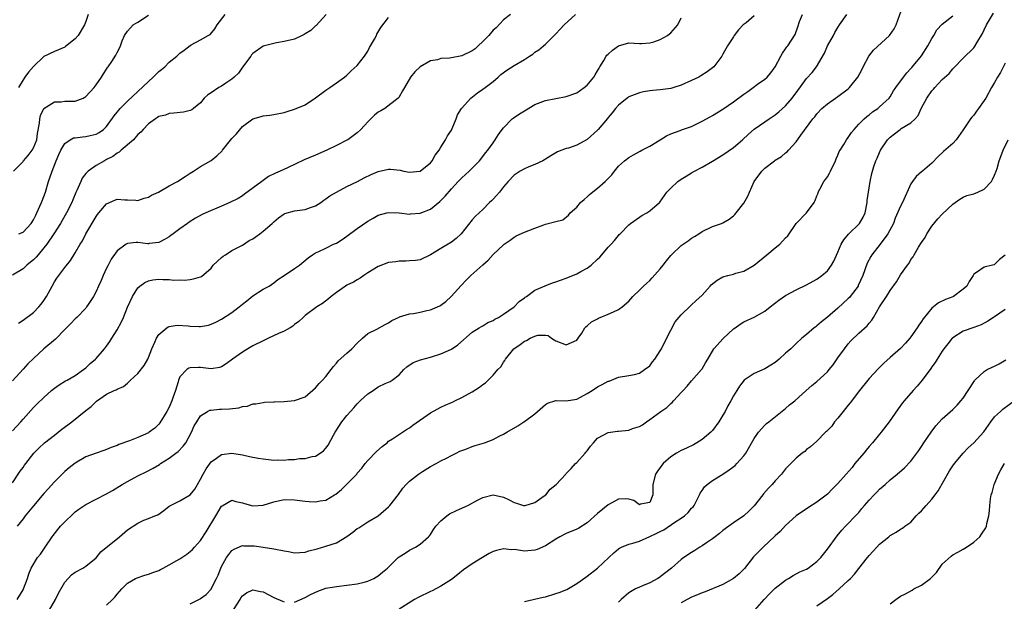
# Model space of a CAD drawing. Units: inches. Extents: x 2559000 to 2562000, y 1524000 to 1527000.
# Drawn here: x 2560464 to 2560653, y 1524741 to 1524852 of the extents above; entities that cross this region are included whole.
import ezdxf

# ---------------------------------------------------------------- set-up
doc = ezdxf.new("R2010")
doc.units = ezdxf.units.IN
doc.header["$MEASUREMENT"] = 0
doc.layers.add('LD25591524_2ft', color=112, linetype='Continuous')

msp = doc.modelspace()

# ---------------------------------------------------------------- linework, layer by layer
at = {"layer": 'LD25591524_2ft'}
for points, elevation in [([(2560523.04, 1524853), (2560521.11, 1524850.89), (2560521, 1524850.82), (2560520.07, 1524849.93), (2560519, 1524849.26), (2560518.83, 1524849.17), (2560518.42, 1524849), (2560517, 1524848.29), (2560515, 1524847.82), (2560513.54, 1524847.54), (2560513, 1524847.47), (2560511.22, 1524847), (2560511, 1524846.92), (2560509, 1524845.55), (2560508.76, 1524845.24), (2560508.59, 1524845), (2560507, 1524842.94), (2560506.22, 1524841.78), (2560505.43, 1524841), (2560505, 1524840.61), (2560503.84, 1524839.84), (2560503, 1524839.25), (2560502.5, 1524839), (2560501, 1524837.97), (2560500.39, 1524837.61), (2560499.68, 1524837), (2560499, 1524836.11), (2560497.66, 1524835), (2560497.29, 1524834.71), (2560497, 1524834.59), (2560495.72, 1524834.28), (2560493.9, 1524834.1), (2560493, 1524834.06), (2560492.25, 1524833.75), (2560491, 1524833.44), (2560490.76, 1524833.24), (2560490.35, 1524833), (2560489, 1524832.03), (2560488.03, 1524831), (2560487.56, 1524830.44), (2560487, 1524830), (2560486.14, 1524829), (2560483.8, 1524827), (2560483.38, 1524826.62), (2560483, 1524826.42), (2560482.17, 1524825.83), (2560481, 1524825.2), (2560480.58, 1524825), (2560479, 1524824.07), (2560477.44, 1524823), (2560477, 1524822.54), (2560476.34, 1524821.66), (2560476.04, 1524821), (2560475.32, 1524819.32), (2560475.11, 1524818.89), (2560474.51, 1524817.49), (2560474.32, 1524817), (2560473.32, 1524815), (2560472.47, 1524813.53), (2560472.18, 1524813), (2560470.92, 1524811), (2560469.53, 1524809), (2560469, 1524808.29), (2560467.87, 1524807), (2560467.49, 1524806.51), (2560467, 1524806.01), (2560466.45, 1524805.55), (2560465.72, 1524805), (2560465, 1524804.28), (2560463, 1524803.09)], 8532), ([(2560558.34, 1524853), (2560557, 1524851.96), (2560555.56, 1524850.44), (2560555, 1524849.97), (2560554.16, 1524849), (2560553, 1524847.81), (2560552.13, 1524847), (2560551.56, 1524846.44), (2560551, 1524846.02), (2560549, 1524845.05), (2560547, 1524844.7), (2560546.62, 1524844.62), (2560545, 1524844.56), (2560544.33, 1524844.33), (2560543, 1524844.13), (2560541.01, 1524842.99), (2560539.99, 1524842.01), (2560539.17, 1524841), (2560538.04, 1524839), (2560537.64, 1524838.36), (2560536.92, 1524837.08), (2560536.85, 1524837), (2560534.28, 1524835), (2560533.47, 1524834.53), (2560533, 1524834.29), (2560532.3, 1524833.7), (2560531.59, 1524833), (2560531, 1524832.45), (2560529.68, 1524831), (2560529, 1524830.36), (2560528.23, 1524829.77), (2560527.17, 1524829), (2560527, 1524828.9), (2560525, 1524827.94), (2560523.16, 1524827), (2560521, 1524826.05), (2560518.85, 1524825.15), (2560515.62, 1524823.62), (2560514.22, 1524823), (2560513.36, 1524822.64), (2560512.02, 1524821.98), (2560511, 1524821.23), (2560510.72, 1524821), (2560507.43, 1524818.57), (2560507, 1524818.27), (2560506.21, 1524817.79), (2560504.58, 1524817), (2560503, 1524816.3), (2560499.97, 1524815), (2560499.32, 1524814.67), (2560498.03, 1524813.97), (2560496.79, 1524813.21), (2560496.48, 1524813), (2560495, 1524811.93), (2560493.76, 1524811), (2560493.31, 1524810.69), (2560493, 1524810.45), (2560492.09, 1524809.91), (2560491, 1524809.33), (2560489.13, 1524809.13), (2560489, 1524809.1), (2560488.9, 1524809.1), (2560487, 1524809.31), (2560486.69, 1524809.31), (2560485, 1524809.15), (2560484.89, 1524809.11), (2560484.73, 1524809), (2560483, 1524807.73), (2560481.88, 1524806.12), (2560481.3, 1524805), (2560481, 1524804.42), (2560480.31, 1524803), (2560479.94, 1524802.06), (2560479.42, 1524801), (2560479, 1524799.95), (2560478.47, 1524799), (2560477.47, 1524797.47), (2560477.18, 1524797), (2560477, 1524796.78), (2560475.31, 1524795), (2560475, 1524794.72), (2560474.17, 1524793.83), (2560473, 1524792.7), (2560471.19, 1524790.81), (2560469, 1524788.95), (2560467, 1524787.15), (2560465.91, 1524786.09), (2560465, 1524785.07), (2560463, 1524782.86)], 8528), ([(2560463, 1524773.28), (2560464.6, 1524775), (2560465, 1524775.49), (2560467, 1524777.76), (2560467.62, 1524778.38), (2560469, 1524779.68), (2560470.46, 1524781), (2560471, 1524781.47), (2560471.89, 1524782.11), (2560473.15, 1524782.85), (2560473.44, 1524783), (2560475, 1524783.86), (2560476.59, 1524785), (2560477, 1524785.33), (2560477.83, 1524786.17), (2560478.85, 1524787), (2560479, 1524787.15), (2560480.62, 1524789), (2560481, 1524789.49), (2560481.63, 1524790.37), (2560481.99, 1524791), (2560483, 1524792.59), (2560483.85, 1524794.15), (2560484.22, 1524795), (2560485, 1524796.97), (2560485.98, 1524799), (2560487, 1524800.65), (2560487.38, 1524801), (2560488.29, 1524801.71), (2560489, 1524802.02), (2560489.82, 1524802.18), (2560491, 1524802.31), (2560491.77, 1524802.23), (2560493, 1524802.23), (2560493.9, 1524802.1), (2560495, 1524802.16), (2560495.89, 1524802.11), (2560497, 1524802.25), (2560497.64, 1524802.36), (2560499, 1524802.75), (2560499.15, 1524802.85), (2560501, 1524804.42), (2560501.43, 1524805), (2560503, 1524806.44), (2560503.31, 1524806.69), (2560503.75, 1524807), (2560505, 1524807.78), (2560507, 1524808.84), (2560508.31, 1524809.69), (2560509, 1524810.07), (2560510.31, 1524811), (2560511, 1524811.52), (2560512.71, 1524813), (2560513, 1524813.3), (2560513.92, 1524814.08), (2560515, 1524814.82), (2560515.12, 1524814.88), (2560517, 1524815.4), (2560517.49, 1524815.49), (2560519, 1524815.68), (2560520.05, 1524816.05), (2560521, 1524816.34), (2560522.04, 1524817), (2560522.58, 1524817.42), (2560523, 1524817.67), (2560523.73, 1524818.27), (2560525.01, 1524818.99), (2560527, 1524820.03), (2560529.02, 1524821), (2560530.3, 1524821.7), (2560531.65, 1524822.35), (2560533, 1524822.93), (2560535, 1524823.38), (2560535.38, 1524823.38), (2560537.18, 1524823.18), (2560537.92, 1524823), (2560539, 1524822.78), (2560541, 1524823), (2560543, 1524824.61), (2560543.3, 1524825), (2560543.93, 1524826.07), (2560544.64, 1524827), (2560545, 1524827.56), (2560545.89, 1524829), (2560546.26, 1524829.74), (2560547, 1524830.84), (2560547.16, 1524831.16), (2560547.92, 1524833), (2560548.21, 1524833.79), (2560548.95, 1524835), (2560550.74, 1524837), (2560551.98, 1524838.02), (2560553, 1524838.67), (2560553.45, 1524839), (2560555, 1524840.19), (2560555.96, 1524841), (2560556.5, 1524841.5), (2560557.64, 1524842.36), (2560559, 1524843.24), (2560561, 1524844.38), (2560561.99, 1524845), (2560562.58, 1524845.42), (2560563, 1524845.75), (2560563.74, 1524846.26), (2560564.64, 1524847), (2560565, 1524847.34), (2560566.71, 1524849), (2560567, 1524849.32), (2560567.83, 1524850.17), (2560568.63, 1524851), (2560570.76, 1524853)], 8526), ([(2560463.86, 1524741), (2560465, 1524742.81), (2560465.1, 1524743), (2560465.84, 1524745), (2560466.11, 1524745.89), (2560466.56, 1524747), (2560467.78, 1524749), (2560468.32, 1524749.68), (2560469.26, 1524751), (2560470.57, 1524753), (2560470.75, 1524753.25), (2560471.64, 1524754.36), (2560472.17, 1524755), (2560473, 1524755.85), (2560474.59, 1524757.41), (2560475, 1524757.78), (2560475.71, 1524758.29), (2560477, 1524759.15), (2560479, 1524760.16), (2560481, 1524761.21), (2560482.14, 1524761.86), (2560483.96, 1524763), (2560485, 1524763.6), (2560487, 1524764.65), (2560488.57, 1524765.43), (2560489.89, 1524766.11), (2560491.14, 1524766.86), (2560491.33, 1524767), (2560493, 1524768.04), (2560494.24, 1524769), (2560494.68, 1524769.32), (2560495.68, 1524770.32), (2560496.14, 1524771), (2560497.26, 1524773), (2560497.78, 1524774.22), (2560498.25, 1524775), (2560499, 1524776.18), (2560500.34, 1524777), (2560500.77, 1524777.23), (2560501, 1524777.26), (2560502.59, 1524777.41), (2560503, 1524777.4), (2560504.52, 1524777.48), (2560506.34, 1524777.67), (2560507, 1524777.92), (2560508, 1524778), (2560509, 1524778.45), (2560509.54, 1524778.46), (2560511, 1524778.72), (2560511.26, 1524778.74), (2560513, 1524778.8), (2560513.17, 1524778.83), (2560515, 1524778.92), (2560517, 1524779.08), (2560519, 1524779.79), (2560521, 1524781.52), (2560521.69, 1524782.31), (2560522.35, 1524783), (2560523, 1524783.71), (2560524.01, 1524785), (2560524.41, 1524785.59), (2560525, 1524786.25), (2560525.33, 1524786.67), (2560527, 1524788.17), (2560527.97, 1524789), (2560529, 1524790.06), (2560530, 1524791), (2560531, 1524791.9), (2560532.75, 1524792.75), (2560534.35, 1524793.65), (2560535, 1524793.95), (2560535.62, 1524794.38), (2560537, 1524795.07), (2560537.08, 1524795.08), (2560539, 1524795.66), (2560539.77, 1524795.77), (2560541, 1524796), (2560542.31, 1524796.31), (2560543, 1524796.43), (2560544.8, 1524797.2), (2560545, 1524797.34), (2560545.94, 1524798.06), (2560546.99, 1524799), (2560548.88, 1524801.12), (2560549.86, 1524802.14), (2560550.75, 1524803), (2560553, 1524805.09), (2560554.02, 1524805.98), (2560555, 1524807.01), (2560557, 1524808.91), (2560557.11, 1524809), (2560558.24, 1524809.76), (2560559, 1524810.39), (2560559.4, 1524810.6), (2560561, 1524811.3), (2560563, 1524812.05), (2560564.72, 1524812.72), (2560565, 1524812.82), (2560567, 1524813.37), (2560568.32, 1524813.68), (2560569.42, 1524814.58), (2560569.73, 1524815), (2560571, 1524816.13), (2560571.73, 1524817), (2560572.4, 1524817.6), (2560573, 1524818.06), (2560573.48, 1524818.52), (2560575, 1524819.75), (2560576.45, 1524821), (2560576.73, 1524821.27), (2560577, 1524821.61), (2560577.7, 1524822.3), (2560578.22, 1524823), (2560579, 1524823.93), (2560580.13, 1524825), (2560581, 1524825.63), (2560581.85, 1524826.15), (2560583.16, 1524826.84), (2560583.5, 1524827), (2560585, 1524827.77), (2560587, 1524828.98), (2560588.22, 1524829.78), (2560589, 1524830.17), (2560590.78, 1524830.78), (2560591.09, 1524830.91), (2560593, 1524831.55), (2560595, 1524832.54), (2560596.57, 1524833.43), (2560597, 1524833.65), (2560599, 1524834.88), (2560601, 1524836.27), (2560603, 1524837.75), (2560603.74, 1524838.26), (2560604.78, 1524839), (2560605.64, 1524839.64), (2560607, 1524840.59), (2560607.47, 1524841), (2560608.17, 1524841.83), (2560608.97, 1524843), (2560610.09, 1524845), (2560610.41, 1524845.59), (2560611, 1524846.42), (2560611.22, 1524846.78), (2560611.43, 1524847), (2560612.83, 1524849.17), (2560613.36, 1524850.64), (2560613.68, 1524851.68), (2560614.2, 1524853)], 8520), ([(2560477.45, 1524853), (2560477, 1524851.64), (2560476.77, 1524851), (2560475.57, 1524849), (2560475, 1524848.32), (2560473.15, 1524846.85), (2560473, 1524846.76), (2560471, 1524845.94), (2560469, 1524844.95), (2560467, 1524843.05), (2560466.02, 1524841.98), (2560465.34, 1524841), (2560465, 1524840.46), (2560464.16, 1524839)], 8538), ([(2560464.19, 1524811), (2560465, 1524811.29), (2560466.53, 1524813), (2560467, 1524813.69), (2560467.44, 1524814.56), (2560467.67, 1524815), (2560468.55, 1524817), (2560468.66, 1524817.34), (2560469.29, 1524819), (2560469.9, 1524821), (2560470.55, 1524823), (2560471.34, 1524825), (2560471.83, 1524826.17), (2560472.24, 1524827), (2560473, 1524828.31), (2560474.03, 1524829), (2560474.65, 1524829.35), (2560475, 1524829.41), (2560476.41, 1524829.59), (2560477, 1524829.63), (2560477.83, 1524829.83), (2560479, 1524830.07), (2560479.6, 1524830.4), (2560480.43, 1524831), (2560481, 1524831.54), (2560482.43, 1524833.57), (2560483, 1524834.28), (2560483.31, 1524834.69), (2560483.59, 1524835), (2560485, 1524836.37), (2560487, 1524838.24), (2560489, 1524840.19), (2560489.89, 1524841), (2560491, 1524842.07), (2560491.54, 1524842.46), (2560492.17, 1524843), (2560493, 1524843.86), (2560494.42, 1524845), (2560495, 1524845.6), (2560495.84, 1524846.16), (2560497, 1524847.07), (2560497.18, 1524847.18), (2560499, 1524848.13), (2560500.46, 1524849), (2560500.82, 1524849.18), (2560501.72, 1524850.28), (2560502.18, 1524851), (2560503.7, 1524853)], 8534), ([(2560470.08, 1524739), (2560471.2, 1524741), (2560471.79, 1524742.21), (2560473, 1524744.27), (2560473.66, 1524745), (2560474.31, 1524745.69), (2560475, 1524746.22), (2560476.43, 1524747), (2560477, 1524747.37), (2560479, 1524748.94), (2560479.92, 1524750.08), (2560483.44, 1524753), (2560485, 1524754.33), (2560487, 1524755.62), (2560488.14, 1524756.14), (2560489, 1524756.46), (2560490.25, 1524757), (2560490.79, 1524757.21), (2560491.97, 1524758.03), (2560493, 1524758.84), (2560493.24, 1524759), (2560495, 1524759.88), (2560496.98, 1524761.02), (2560497.87, 1524762.13), (2560498.38, 1524763), (2560499, 1524764.04), (2560499.49, 1524765), (2560500.03, 1524765.97), (2560501, 1524767.32), (2560502.06, 1524768.06), (2560503, 1524768.75), (2560505, 1524768.98), (2560507, 1524768.67), (2560508.36, 1524768.36), (2560510.02, 1524768.02), (2560511, 1524767.9), (2560513, 1524767.69), (2560513.73, 1524767.73), (2560515, 1524767.69), (2560515.81, 1524767.81), (2560517, 1524767.81), (2560517.96, 1524767.96), (2560519, 1524767.97), (2560520.33, 1524768.33), (2560521, 1524768.45), (2560521.88, 1524769), (2560522.55, 1524769.45), (2560523, 1524769.93), (2560523.44, 1524770.56), (2560524.42, 1524772.42), (2560524.76, 1524773), (2560526.06, 1524775), (2560527, 1524776.21), (2560527.68, 1524777), (2560528.33, 1524777.67), (2560529, 1524778.46), (2560529.57, 1524779), (2560531, 1524780.33), (2560532.03, 1524781), (2560533, 1524781.67), (2560534.32, 1524782.32), (2560535.27, 1524782.73), (2560535.7, 1524783), (2560537, 1524783.98), (2560537.92, 1524785), (2560538.5, 1524785.5), (2560539.66, 1524786.34), (2560541.11, 1524786.89), (2560543, 1524787.35), (2560545, 1524788.01), (2560547, 1524788.93), (2560548.24, 1524789.76), (2560551, 1524792.14), (2560552.35, 1524793), (2560552.75, 1524793.25), (2560553, 1524793.37), (2560553.98, 1524794.02), (2560555, 1524794.41), (2560555.33, 1524794.67), (2560556.01, 1524795), (2560557, 1524795.6), (2560559, 1524797), (2560559.98, 1524798.02), (2560561, 1524798.73), (2560561.15, 1524798.85), (2560561.37, 1524799), (2560563, 1524800.18), (2560564.96, 1524801.04), (2560566.38, 1524801.62), (2560567, 1524801.8), (2560567.88, 1524802.12), (2560569, 1524802.51), (2560571, 1524803.34), (2560571.78, 1524803.78), (2560573, 1524804.44), (2560573.75, 1524805), (2560575, 1524806.16), (2560575.45, 1524806.55), (2560575.83, 1524807), (2560577, 1524808.42), (2560577.58, 1524809), (2560578.25, 1524809.75), (2560579, 1524810.69), (2560579.16, 1524810.84), (2560579.3, 1524811), (2560581, 1524812.74), (2560581.28, 1524813), (2560583, 1524814.2), (2560583.5, 1524814.49), (2560584.43, 1524815), (2560585, 1524815.37), (2560586.84, 1524817), (2560586.92, 1524817.08), (2560588.25, 1524819), (2560589, 1524819.77), (2560590.33, 1524821), (2560591, 1524821.46), (2560591.97, 1524822.03), (2560593, 1524822.67), (2560593.57, 1524823), (2560595, 1524823.73), (2560597, 1524824.88), (2560599, 1524826.11), (2560601, 1524827.55), (2560602.74, 1524829), (2560603.92, 1524830.08), (2560605, 1524831.01), (2560607, 1524832.43), (2560607.83, 1524833), (2560609, 1524833.76), (2560609.67, 1524834.33), (2560611, 1524835.49), (2560612.25, 1524837), (2560612.58, 1524837.42), (2560613, 1524838.02), (2560615, 1524840.72), (2560616.11, 1524841.89), (2560616.89, 1524843), (2560618.43, 1524845.57), (2560619, 1524847), (2560620.15, 1524849), (2560620.45, 1524849.56), (2560621, 1524850.48), (2560621.34, 1524851), (2560622.74, 1524853)], 8518), ([(2560481, 1524739.87), (2560482.13, 1524741), (2560482.55, 1524741.45), (2560483, 1524741.98), (2560483.48, 1524742.52), (2560483.92, 1524743), (2560485, 1524744.12), (2560486.51, 1524745), (2560486.84, 1524745.16), (2560488.35, 1524745.65), (2560489, 1524745.81), (2560489.86, 1524746.14), (2560491, 1524746.56), (2560491.3, 1524746.7), (2560491.85, 1524747), (2560493, 1524747.6), (2560494.45, 1524748.45), (2560495, 1524748.76), (2560496.36, 1524749.64), (2560497, 1524750.15), (2560497.45, 1524750.55), (2560497.83, 1524751), (2560499, 1524752.3), (2560500.08, 1524753.92), (2560501.88, 1524757), (2560503, 1524758.82), (2560503.1, 1524758.9), (2560505, 1524759.97), (2560505.75, 1524759.75), (2560507, 1524759.52), (2560507.38, 1524759.38), (2560509, 1524758.94), (2560511, 1524759.06), (2560513, 1524759.66), (2560515, 1524760.1), (2560517, 1524760.07), (2560519, 1524759.78), (2560519.76, 1524759.76), (2560521, 1524759.66), (2560521.89, 1524759.89), (2560523, 1524760.03), (2560524.6, 1524761), (2560524.86, 1524761.14), (2560525.98, 1524762.02), (2560526.91, 1524763), (2560528.88, 1524765), (2560529, 1524765.15), (2560529.87, 1524766.13), (2560530.51, 1524767), (2560531, 1524767.62), (2560532.69, 1524769.31), (2560533.74, 1524770.26), (2560534.69, 1524771), (2560535, 1524771.27), (2560535.73, 1524771.73), (2560537.64, 1524773), (2560538.44, 1524773.56), (2560539, 1524773.88), (2560539.61, 1524774.39), (2560543, 1524776.75), (2560545, 1524777.81), (2560545.84, 1524778.16), (2560547, 1524778.7), (2560547.22, 1524778.78), (2560547.65, 1524779), (2560549, 1524779.69), (2560551, 1524780.77), (2560552.39, 1524781.61), (2560553, 1524782.12), (2560553.52, 1524782.48), (2560554.07, 1524783), (2560555, 1524783.94), (2560555.92, 1524785), (2560556.46, 1524785.54), (2560557, 1524786.41), (2560557.25, 1524786.75), (2560557.37, 1524787), (2560558.97, 1524789), (2560560.19, 1524789.81), (2560561, 1524790.47), (2560561.41, 1524790.59), (2560562.12, 1524791), (2560563, 1524791.42), (2560563.59, 1524791.59), (2560565, 1524791.58), (2560565.51, 1524791.51), (2560566.15, 1524791), (2560566.7, 1524790.7), (2560567, 1524790.49), (2560569, 1524789.73), (2560571, 1524790.66), (2560571.15, 1524790.85), (2560571.31, 1524791), (2560572, 1524792), (2560572.57, 1524793), (2560572.78, 1524793.22), (2560573, 1524793.36), (2560573.86, 1524794.14), (2560575, 1524794.72), (2560575.16, 1524794.84), (2560577, 1524795.59), (2560578.05, 1524796.05), (2560579, 1524796.49), (2560579.73, 1524797), (2560581, 1524798.13), (2560581.76, 1524799), (2560583, 1524800.19), (2560583.81, 1524801), (2560584.42, 1524801.58), (2560585, 1524802.07), (2560585.45, 1524802.55), (2560587, 1524804.31), (2560587.57, 1524805), (2560588.18, 1524805.82), (2560589, 1524806.83), (2560589.16, 1524807), (2560591, 1524808.74), (2560592.35, 1524809.65), (2560593, 1524810.16), (2560593.54, 1524810.46), (2560594.41, 1524811), (2560595, 1524811.43), (2560597, 1524812.37), (2560598.72, 1524813), (2560599, 1524813.13), (2560600.17, 1524813.83), (2560601, 1524814.46), (2560601.29, 1524814.71), (2560601.55, 1524815), (2560603, 1524816.87), (2560603.79, 1524818.21), (2560604.06, 1524819), (2560604.95, 1524821), (2560606.42, 1524823), (2560607, 1524823.54), (2560608.87, 1524825), (2560609, 1524825.09), (2560610.19, 1524825.81), (2560611, 1524826.51), (2560611.28, 1524826.72), (2560611.52, 1524827), (2560613, 1524828.62), (2560613.9, 1524829.9), (2560616.21, 1524833), (2560616.57, 1524833.43), (2560617, 1524834), (2560617.95, 1524835), (2560619, 1524835.9), (2560620.55, 1524837), (2560621, 1524837.28), (2560623, 1524838.79), (2560623.12, 1524838.88), (2560623.22, 1524839), (2560624.83, 1524841), (2560625.58, 1524842.42), (2560625.86, 1524843), (2560626.96, 1524845.04), (2560627.83, 1524846.17), (2560630.9, 1524849), (2560631.75, 1524850.25), (2560632.18, 1524851), (2560633.41, 1524854.59)], 8516), ([(2560517, 1524740.5), (2560519, 1524741.35), (2560520.06, 1524741.94), (2560521.42, 1524742.58), (2560523, 1524743.12), (2560525, 1524743.49), (2560527, 1524743.72), (2560529, 1524744.01), (2560530.31, 1524744.31), (2560531, 1524744.5), (2560532.13, 1524745), (2560532.66, 1524745.34), (2560533, 1524745.49), (2560533.8, 1524746.2), (2560534.78, 1524747), (2560536.85, 1524749), (2560537, 1524749.13), (2560538.16, 1524749.84), (2560539, 1524750.41), (2560539.4, 1524750.6), (2560540.14, 1524751), (2560541, 1524751.58), (2560542.64, 1524753), (2560542.81, 1524753.19), (2560543, 1524753.43), (2560543.61, 1524754.39), (2560544.06, 1524755), (2560545, 1524756.04), (2560546.13, 1524757), (2560546.64, 1524757.36), (2560547.99, 1524758.01), (2560550.18, 1524759), (2560552.01, 1524760.01), (2560553, 1524760.52), (2560555, 1524761.03), (2560557, 1524760.6), (2560558.09, 1524760.09), (2560559, 1524759.57), (2560559.45, 1524759.45), (2560560.83, 1524759), (2560561, 1524758.97), (2560561.16, 1524759), (2560563, 1524759.57), (2560564.8, 1524760.8), (2560565.07, 1524761), (2560565.92, 1524762.08), (2560567.06, 1524763), (2560568.91, 1524765), (2560569, 1524765.08), (2560569.91, 1524766.09), (2560570.78, 1524767), (2560571, 1524767.2), (2560572.64, 1524769), (2560572.78, 1524769.22), (2560573, 1524769.47), (2560573.65, 1524770.35), (2560574.2, 1524771), (2560575, 1524771.88), (2560577, 1524772.97), (2560578.78, 1524773.22), (2560579, 1524773.22), (2560581, 1524773.43), (2560581.71, 1524773.71), (2560583, 1524774.12), (2560583.58, 1524774.42), (2560584.34, 1524775), (2560585, 1524775.44), (2560587.12, 1524777), (2560588.26, 1524777.74), (2560589, 1524778.49), (2560589.3, 1524778.7), (2560589.53, 1524779), (2560591, 1524780.63), (2560591.36, 1524781), (2560592.14, 1524781.86), (2560593, 1524782.87), (2560594.9, 1524785), (2560595, 1524785.15), (2560595.68, 1524786.32), (2560596.12, 1524787), (2560597.27, 1524789), (2560599.02, 1524790.98), (2560601, 1524792.79), (2560601.31, 1524793), (2560602.28, 1524793.72), (2560603, 1524794.12), (2560605, 1524795.01), (2560607, 1524796.16), (2560608.04, 1524797), (2560609.71, 1524798.29), (2560611, 1524799.16), (2560613, 1524800.26), (2560615, 1524801.24), (2560617, 1524802.34), (2560617.96, 1524803), (2560619, 1524803.9), (2560619.81, 1524805), (2560620.24, 1524805.76), (2560621, 1524807.46), (2560621.65, 1524809), (2560622.14, 1524809.86), (2560623.05, 1524810.95), (2560625.11, 1524813), (2560625.83, 1524814.17), (2560626.2, 1524815), (2560626.62, 1524817), (2560626.63, 1524817.37), (2560627.16, 1524821), (2560627.48, 1524822.52), (2560627.61, 1524823), (2560627.88, 1524823.88), (2560628.28, 1524825), (2560628.53, 1524825.47), (2560629, 1524826.6), (2560629.19, 1524827), (2560630.52, 1524829), (2560631, 1524829.51), (2560631.85, 1524830.15), (2560632.92, 1524831), (2560633.15, 1524831.15), (2560635, 1524832.22), (2560635.77, 1524833), (2560636.35, 1524833.65), (2560636.95, 1524835), (2560638.02, 1524837), (2560639, 1524838.39), (2560639.3, 1524838.7), (2560639.55, 1524839), (2560641, 1524840.53), (2560642.28, 1524841.72), (2560643, 1524842.6), (2560643.21, 1524842.79), (2560645, 1524844.62), (2560647, 1524846.61), (2560647.18, 1524846.82), (2560647.6, 1524847.6), (2560648.67, 1524849.33), (2560649, 1524850.05), (2560649.46, 1524851), (2560650.78, 1524853.22)], 8512), ([(2560463, 1524763.34), (2560464.47, 1524765.53), (2560465, 1524766.23), (2560465.3, 1524766.7), (2560465.52, 1524767), (2560467.06, 1524769), (2560468.02, 1524769.98), (2560469.14, 1524771), (2560471, 1524772.47), (2560471.72, 1524773), (2560472.42, 1524773.58), (2560473.56, 1524774.44), (2560474.34, 1524775), (2560477, 1524777.18), (2560478.05, 1524777.95), (2560479, 1524778.9), (2560479.07, 1524778.93), (2560481, 1524780.27), (2560482.47, 1524781), (2560482.85, 1524781.15), (2560483, 1524781.28), (2560484.24, 1524781.76), (2560485, 1524782.43), (2560485.57, 1524783), (2560487, 1524784.25), (2560488.19, 1524785.81), (2560488.87, 1524787), (2560489, 1524787.3), (2560489.64, 1524789), (2560490.24, 1524790.24), (2560490.54, 1524791), (2560491, 1524791.69), (2560492.5, 1524793), (2560492.79, 1524793.21), (2560493, 1524793.27), (2560494.49, 1524793.51), (2560496.64, 1524793.36), (2560497, 1524793.32), (2560498.74, 1524793.26), (2560499, 1524793.28), (2560500.48, 1524793.52), (2560501, 1524793.68), (2560501.93, 1524794.07), (2560503, 1524794.63), (2560505, 1524795.94), (2560506.37, 1524797), (2560507, 1524797.54), (2560507.82, 1524798.18), (2560509, 1524799.12), (2560511, 1524800.38), (2560512.1, 1524801), (2560513, 1524801.61), (2560513.77, 1524802.23), (2560514.99, 1524803), (2560517, 1524804.38), (2560517.93, 1524805), (2560519.6, 1524806.4), (2560520.42, 1524807), (2560521, 1524807.36), (2560521.61, 1524807.61), (2560523, 1524808.27), (2560524.47, 1524809), (2560524.85, 1524809.15), (2560525, 1524809.23), (2560526.09, 1524809.91), (2560527, 1524810.53), (2560529, 1524812.03), (2560531, 1524813.43), (2560532.02, 1524813.98), (2560533, 1524814.54), (2560534.64, 1524815), (2560535, 1524815.09), (2560537, 1524815), (2560539, 1524814.78), (2560539.19, 1524814.81), (2560541, 1524814.95), (2560543, 1524815.74), (2560544.81, 1524817.19), (2560545.79, 1524818.21), (2560547, 1524819.61), (2560548.32, 1524821), (2560549, 1524821.75), (2560550.39, 1524823), (2560551, 1524823.59), (2560552.36, 1524825), (2560553, 1524825.78), (2560553.51, 1524826.49), (2560553.97, 1524827), (2560555, 1524828.45), (2560555.42, 1524829), (2560556.01, 1524829.99), (2560556.74, 1524831), (2560557, 1524831.32), (2560558.63, 1524833), (2560558.83, 1524833.17), (2560560.03, 1524833.97), (2560561, 1524834.57), (2560563, 1524835.73), (2560565, 1524836.52), (2560567, 1524836.94), (2560569, 1524837.31), (2560571, 1524838.02), (2560572.46, 1524839), (2560573, 1524839.47), (2560574.3, 1524841), (2560574.54, 1524841.46), (2560575, 1524842.19), (2560575.27, 1524842.73), (2560575.46, 1524843), (2560576.18, 1524844.18), (2560576.62, 1524845), (2560576.78, 1524845.22), (2560577, 1524845.43), (2560577.86, 1524846.14), (2560579, 1524846.98), (2560581, 1524847.54), (2560583, 1524847.42), (2560583.42, 1524847.42), (2560585, 1524847.54), (2560585.76, 1524847.76), (2560587, 1524848.21), (2560588.38, 1524849), (2560588.74, 1524849.26), (2560589, 1524849.46), (2560590.33, 1524851), (2560591, 1524852.33)], 8524), ([(2560463.18, 1524823), (2560465, 1524824.85), (2560465.11, 1524825), (2560466, 1524826), (2560466.76, 1524827), (2560467, 1524827.45), (2560467.63, 1524829), (2560467.78, 1524830.22), (2560468.17, 1524832.17), (2560468.21, 1524833), (2560468.36, 1524833.64), (2560469.01, 1524834.99), (2560471, 1524836.28), (2560472.3, 1524836.3), (2560473, 1524836.37), (2560474.42, 1524836.42), (2560475, 1524836.4), (2560476.54, 1524837), (2560476.84, 1524837.16), (2560477, 1524837.27), (2560478.61, 1524839), (2560479, 1524839.52), (2560480.04, 1524841), (2560480.38, 1524841.62), (2560481, 1524842.54), (2560481.17, 1524842.83), (2560481.32, 1524843), (2560482, 1524844), (2560482.79, 1524845.21), (2560483, 1524845.72), (2560483.48, 1524846.52), (2560483.68, 1524847), (2560483.98, 1524847.98), (2560484.4, 1524849), (2560485, 1524849.8), (2560485.57, 1524850.43), (2560486.11, 1524851), (2560487, 1524851.53), (2560489, 1524852.84)], 8536), ([(2560605, 1524852.75), (2560603.42, 1524851.42), (2560602.9, 1524851), (2560601.97, 1524850.03), (2560601.17, 1524849), (2560601, 1524848.72), (2560599.89, 1524847), (2560599, 1524845.41), (2560598.8, 1524845), (2560597.28, 1524843), (2560596, 1524842), (2560594.77, 1524841.23), (2560594.36, 1524841), (2560593, 1524840.36), (2560591, 1524839.48), (2560589.61, 1524839), (2560589, 1524838.81), (2560587, 1524838.54), (2560585.55, 1524838.45), (2560585, 1524838.39), (2560583.82, 1524838.18), (2560583, 1524838), (2560581, 1524837.21), (2560580.87, 1524837.13), (2560580.68, 1524837), (2560579, 1524835.63), (2560578.44, 1524835), (2560577.81, 1524834.19), (2560577, 1524833.26), (2560576.89, 1524833.11), (2560575.13, 1524831), (2560575, 1524830.86), (2560573, 1524829.08), (2560571, 1524827.99), (2560569.43, 1524827.43), (2560569, 1524827.31), (2560567.32, 1524826.68), (2560566.05, 1524825.95), (2560565, 1524825.29), (2560564.83, 1524825.17), (2560564.53, 1524825), (2560563, 1524824.25), (2560561.85, 1524823.85), (2560561, 1524823.47), (2560560.2, 1524823), (2560559, 1524822.24), (2560557.86, 1524821), (2560557, 1524819.97), (2560556.23, 1524819), (2560555.65, 1524818.34), (2560555, 1524817.63), (2560554.69, 1524817.31), (2560554.33, 1524817), (2560553, 1524815.68), (2560551.62, 1524814.38), (2560551, 1524813.68), (2560548.91, 1524811), (2560547.92, 1524810.08), (2560547, 1524809.39), (2560545, 1524808.21), (2560543, 1524806.98), (2560541, 1524806.01), (2560540.12, 1524805.88), (2560539, 1524805.82), (2560538.26, 1524805.74), (2560537, 1524805.79), (2560536.36, 1524805.64), (2560535, 1524805.48), (2560533, 1524804.75), (2560531, 1524803.51), (2560530.24, 1524803), (2560529.52, 1524802.48), (2560529, 1524802.22), (2560528.25, 1524801.75), (2560527, 1524801.16), (2560526.74, 1524801), (2560525, 1524799.78), (2560523.97, 1524799), (2560523.46, 1524798.54), (2560522.34, 1524797.66), (2560521.26, 1524797), (2560519, 1524795.33), (2560518.61, 1524795), (2560517.78, 1524794.22), (2560517, 1524793.63), (2560516.66, 1524793.34), (2560516.12, 1524793), (2560515, 1524792.37), (2560513.9, 1524791.9), (2560512, 1524791), (2560511.33, 1524790.67), (2560511, 1524790.53), (2560509, 1524789.52), (2560508.05, 1524789), (2560507, 1524788.37), (2560505.08, 1524787), (2560503.91, 1524786.09), (2560503, 1524785.52), (2560502.6, 1524785.4), (2560501, 1524785.15), (2560499, 1524785.39), (2560498.58, 1524785.42), (2560497, 1524785.37), (2560496.72, 1524785.28), (2560496.37, 1524785), (2560495, 1524783.6), (2560494.74, 1524783), (2560494.67, 1524782.67), (2560494.16, 1524781), (2560493.76, 1524779.76), (2560493.5, 1524779), (2560493, 1524777.82), (2560492.55, 1524777), (2560491.21, 1524774.79), (2560491, 1524774.54), (2560490.21, 1524773.79), (2560489.13, 1524773), (2560489, 1524772.92), (2560487, 1524772.01), (2560485.39, 1524771.39), (2560483.35, 1524770.65), (2560483, 1524770.48), (2560481.9, 1524770.1), (2560481, 1524769.68), (2560480.48, 1524769.52), (2560479, 1524769), (2560477, 1524768.29), (2560475, 1524767.08), (2560473.83, 1524766.17), (2560473, 1524765.5), (2560472.74, 1524765.26), (2560471, 1524763.52), (2560469.83, 1524762.17), (2560469, 1524761.26), (2560467, 1524758.94), (2560465.44, 1524757), (2560465, 1524756.42), (2560463.85, 1524755)], 8522), ([(2560464.11, 1524793.89), (2560465, 1524794.46), (2560467, 1524795.95), (2560468.05, 1524797), (2560468.5, 1524797.5), (2560469, 1524798.23), (2560469.48, 1524799), (2560470.55, 1524801), (2560471, 1524801.78), (2560471.48, 1524802.52), (2560473, 1524804.57), (2560474.11, 1524805.89), (2560475, 1524807.33), (2560475.94, 1524809), (2560476.36, 1524809.64), (2560477.03, 1524811), (2560479, 1524814.33), (2560479.28, 1524814.72), (2560479.52, 1524815), (2560481, 1524816.74), (2560482.57, 1524817.43), (2560483, 1524817.64), (2560484.49, 1524817.51), (2560485, 1524817.5), (2560486.58, 1524817.42), (2560487, 1524817.38), (2560488.17, 1524817.83), (2560489, 1524818.03), (2560489.62, 1524818.38), (2560490.91, 1524819), (2560493, 1524820.18), (2560494.59, 1524821), (2560496.04, 1524821.96), (2560497, 1524822.61), (2560497.66, 1524823), (2560499, 1524823.9), (2560501, 1524825.07), (2560502.1, 1524825.9), (2560503.12, 1524826.88), (2560503.21, 1524827), (2560503.98, 1524827.98), (2560505, 1524829.23), (2560505.86, 1524830.14), (2560507, 1524831.55), (2560509, 1524833.04), (2560510.56, 1524833.44), (2560511, 1524833.6), (2560512.27, 1524833.73), (2560513, 1524833.86), (2560515, 1524834.26), (2560515.55, 1524834.45), (2560517, 1524834.84), (2560519, 1524835.72), (2560521, 1524837.06), (2560523, 1524838.52), (2560523.74, 1524839), (2560525, 1524839.92), (2560526.56, 1524841), (2560527, 1524841.36), (2560527.81, 1524842.19), (2560529, 1524843.23), (2560530.36, 1524845), (2560531, 1524845.98), (2560531.35, 1524846.65), (2560532.26, 1524848.26), (2560532.64, 1524849), (2560532.75, 1524849.25), (2560533.52, 1524850.48), (2560535, 1524852.45)], 8530), ([(2560497, 1524740.18), (2560498.89, 1524741.11), (2560499, 1524741.17), (2560500.04, 1524741.96), (2560501, 1524742.94), (2560501.04, 1524743), (2560502.05, 1524745), (2560502.33, 1524745.67), (2560502.85, 1524747), (2560503, 1524747.33), (2560503.96, 1524749), (2560504.38, 1524749.62), (2560505, 1524750.34), (2560505.4, 1524750.6), (2560507, 1524751.3), (2560507.28, 1524751.28), (2560509, 1524751.27), (2560509.24, 1524751.24), (2560511, 1524751), (2560513, 1524750.71), (2560515, 1524750.27), (2560515.83, 1524750.17), (2560517, 1524749.93), (2560517.99, 1524749.99), (2560519, 1524750.07), (2560519.73, 1524750.27), (2560521.31, 1524750.69), (2560523, 1524751.18), (2560525, 1524751.84), (2560527, 1524753.05), (2560528.15, 1524753.85), (2560529, 1524754.58), (2560529.27, 1524754.73), (2560531, 1524755.86), (2560532.99, 1524757.01), (2560535, 1524758.74), (2560535.23, 1524759), (2560536.89, 1524761.11), (2560537.72, 1524762.28), (2560538.32, 1524763), (2560539, 1524763.66), (2560540.72, 1524765), (2560541.51, 1524765.51), (2560543, 1524766.42), (2560544.12, 1524767), (2560545, 1524767.53), (2560546.06, 1524768.06), (2560547, 1524768.55), (2560547.94, 1524769), (2560548.63, 1524769.37), (2560549.76, 1524769.76), (2560551, 1524770.28), (2560551.54, 1524770.46), (2560553.34, 1524771), (2560555, 1524771.6), (2560556.31, 1524772.31), (2560557, 1524772.63), (2560557.6, 1524773), (2560559.76, 1524774.24), (2560560.88, 1524775), (2560561, 1524775.07), (2560563, 1524776.52), (2560565, 1524778.34), (2560565.41, 1524778.59), (2560567, 1524779.11), (2560567.1, 1524779.1), (2560569, 1524779.05), (2560571, 1524779.36), (2560571.73, 1524779.73), (2560573, 1524780.42), (2560573.96, 1524781), (2560575, 1524781.72), (2560575.87, 1524782.13), (2560577, 1524782.78), (2560577.19, 1524782.81), (2560579, 1524783.55), (2560581, 1524783.84), (2560582.08, 1524784.08), (2560583, 1524784.31), (2560583.99, 1524785), (2560585, 1524785.74), (2560585.54, 1524786.46), (2560585.93, 1524787), (2560587, 1524788.59), (2560587.22, 1524789), (2560587.8, 1524790.2), (2560589, 1524792.53), (2560589.88, 1524794.12), (2560591, 1524795.5), (2560592.77, 1524797.23), (2560593, 1524797.39), (2560593.81, 1524798.19), (2560595, 1524799.28), (2560596.58, 1524801), (2560596.77, 1524801.23), (2560597.87, 1524802.13), (2560599, 1524802.74), (2560599.91, 1524803), (2560601, 1524803.29), (2560601.44, 1524803.44), (2560603, 1524803.85), (2560605, 1524805.01), (2560607.42, 1524807), (2560609, 1524808.32), (2560609.87, 1524809), (2560611, 1524810.23), (2560611.4, 1524810.6), (2560613.04, 1524813), (2560615, 1524815.01), (2560616.45, 1524817), (2560616.64, 1524817.36), (2560617, 1524818.28), (2560617.21, 1524818.79), (2560617.26, 1524819), (2560617.53, 1524819.53), (2560618.34, 1524821), (2560618.63, 1524821.37), (2560619, 1524821.94), (2560619.39, 1524822.61), (2560619.57, 1524823), (2560620.52, 1524825), (2560620.65, 1524825.35), (2560621, 1524826.07), (2560621.27, 1524826.73), (2560621.42, 1524827), (2560622.13, 1524828.13), (2560622.64, 1524829), (2560623, 1524829.47), (2560623.61, 1524830.39), (2560624.1, 1524831), (2560625, 1524831.98), (2560626.01, 1524833), (2560626.53, 1524833.47), (2560627, 1524833.81), (2560627.64, 1524834.36), (2560628.65, 1524835), (2560629, 1524835.3), (2560630.83, 1524837), (2560631, 1524837.25), (2560631.63, 1524838.37), (2560632.11, 1524839), (2560633.56, 1524841), (2560634.19, 1524841.81), (2560635, 1524842.63), (2560635.16, 1524842.84), (2560637, 1524845.1), (2560638.23, 1524847), (2560639, 1524848.4), (2560639.38, 1524849), (2560639.97, 1524850.03), (2560641, 1524851.14), (2560643, 1524852.71)], 8514), ([(2560653, 1524843.66), (2560652.14, 1524841.86), (2560651.59, 1524841), (2560651, 1524839.95), (2560650.43, 1524839), (2560649.3, 1524837), (2560649, 1524836.51), (2560647.95, 1524835), (2560647.53, 1524834.47), (2560647, 1524833.73), (2560646.64, 1524833.36), (2560646.37, 1524833), (2560645, 1524830.91), (2560643.67, 1524829), (2560643, 1524828.32), (2560641.24, 1524826.76), (2560640.22, 1524825.78), (2560639, 1524824.55), (2560637.18, 1524823), (2560637, 1524822.86), (2560636.02, 1524821.98), (2560635.28, 1524821), (2560635, 1524820.59), (2560633.35, 1524817), (2560633, 1524816.3), (2560632, 1524814), (2560631.62, 1524813), (2560630.57, 1524811), (2560629.09, 1524809), (2560627.53, 1524807), (2560627.33, 1524806.67), (2560626.64, 1524805.36), (2560625.76, 1524803), (2560624.91, 1524801.09), (2560624.87, 1524801), (2560623.38, 1524799), (2560623.2, 1524798.8), (2560623, 1524798.6), (2560621, 1524796.76), (2560619, 1524795.03), (2560617.85, 1524794.15), (2560617, 1524793.36), (2560616.78, 1524793.22), (2560616.49, 1524793), (2560615, 1524791.71), (2560614.12, 1524791), (2560613, 1524790.02), (2560611.98, 1524789), (2560611, 1524788.16), (2560609.75, 1524787), (2560609, 1524786.39), (2560608.16, 1524785.84), (2560607, 1524785.12), (2560605, 1524784.24), (2560603.04, 1524782.96), (2560602.15, 1524781.85), (2560601.65, 1524781), (2560601, 1524779.95), (2560600.5, 1524779), (2560599.93, 1524778.07), (2560599.42, 1524777), (2560599, 1524776.26), (2560598.24, 1524775), (2560597, 1524773.34), (2560596.67, 1524773), (2560595, 1524771.63), (2560594.01, 1524771), (2560593.39, 1524770.61), (2560592.04, 1524769.96), (2560591, 1524769.48), (2560590.12, 1524769), (2560589, 1524768.28), (2560587.53, 1524767), (2560587.3, 1524766.7), (2560587, 1524766.25), (2560586.44, 1524765.56), (2560586.07, 1524765), (2560585.58, 1524763), (2560585.58, 1524761), (2560585, 1524759.58), (2560583.23, 1524759.23), (2560583, 1524759.13), (2560581.96, 1524759.96), (2560581, 1524760.19), (2560580.28, 1524760.28), (2560579, 1524760.2), (2560577, 1524759.11), (2560575, 1524757.43), (2560573, 1524755.65), (2560571.38, 1524754.62), (2560571, 1524754.42), (2560569, 1524753.6), (2560567.78, 1524753), (2560567, 1524752.55), (2560565, 1524751.23), (2560563.46, 1524750.54), (2560563, 1524750.4), (2560561, 1524750.25), (2560559.5, 1524750.5), (2560559, 1524750.53), (2560558.52, 1524750.52), (2560557, 1524750.67), (2560555.66, 1524750.34), (2560555, 1524750.16), (2560554.22, 1524749.78), (2560552.95, 1524749.05), (2560551, 1524747.81), (2560549.33, 1524746.67), (2560548.25, 1524745.75), (2560547, 1524744.79), (2560546.51, 1524744.51), (2560545, 1524743.52), (2560543.34, 1524742.66), (2560543, 1524742.53), (2560540.62, 1524741.38), (2560539.93, 1524741), (2560537, 1524739.15)], 8510), ([(2560561, 1524740.58), (2560564.56, 1524741.44), (2560565, 1524741.52), (2560567, 1524742.1), (2560567.66, 1524742.34), (2560569.08, 1524742.92), (2560571, 1524744.04), (2560572.73, 1524745.27), (2560573, 1524745.42), (2560575, 1524746.97), (2560577.13, 1524749), (2560578.08, 1524749.92), (2560579, 1524750.67), (2560579.2, 1524750.8), (2560579.58, 1524751), (2560581, 1524751.58), (2560581.77, 1524751.77), (2560583, 1524752.16), (2560585, 1524753.02), (2560586.35, 1524753.65), (2560587, 1524754.02), (2560587.66, 1524754.34), (2560589.78, 1524755.78), (2560591, 1524756.57), (2560591.61, 1524757), (2560592.34, 1524757.66), (2560593, 1524758.45), (2560593.27, 1524758.73), (2560593.47, 1524759), (2560594.03, 1524760.03), (2560594.53, 1524761), (2560594.65, 1524761.35), (2560595, 1524761.85), (2560595.44, 1524762.56), (2560595.96, 1524763), (2560597, 1524763.77), (2560599, 1524764.99), (2560600.21, 1524765.79), (2560601.33, 1524766.67), (2560601.68, 1524767), (2560603, 1524768.46), (2560603.39, 1524769), (2560605, 1524771.83), (2560605.78, 1524773), (2560607, 1524774.33), (2560607.33, 1524774.67), (2560607.78, 1524775), (2560611, 1524777.54), (2560611.77, 1524778.23), (2560612.74, 1524779), (2560614.91, 1524781), (2560616.02, 1524781.98), (2560617, 1524782.74), (2560619, 1524784.6), (2560619.34, 1524785), (2560620.07, 1524785.93), (2560621, 1524787.24), (2560622.27, 1524789), (2560623, 1524789.94), (2560623.5, 1524790.5), (2560625, 1524791.98), (2560626.6, 1524793.4), (2560627, 1524793.89), (2560627.51, 1524794.49), (2560627.84, 1524795), (2560629, 1524797), (2560630.31, 1524799), (2560631, 1524800.15), (2560632.2, 1524801.8), (2560633, 1524803.14), (2560634.32, 1524805), (2560634.62, 1524805.38), (2560635, 1524806.06), (2560635.41, 1524806.59), (2560635.59, 1524807), (2560636.43, 1524808.43), (2560637, 1524809.33), (2560637.69, 1524810.31), (2560638.06, 1524811), (2560639, 1524812.47), (2560640.16, 1524813.84), (2560641, 1524814.77), (2560643, 1524816.65), (2560643.43, 1524817), (2560644.35, 1524817.65), (2560645, 1524817.99), (2560645.68, 1524818.32), (2560647, 1524818.67), (2560647.82, 1524819), (2560649, 1524819.58), (2560650.41, 1524821), (2560650.59, 1524821.41), (2560651, 1524822.24), (2560651.31, 1524823), (2560651.49, 1524823.49), (2560651.91, 1524825), (2560652.18, 1524825.82), (2560652.67, 1524827), (2560653.58, 1524829)], 8508), ([(2560653, 1524806.91), (2560651.92, 1524806.08), (2560651, 1524805.11), (2560650.91, 1524805.09), (2560650.58, 1524805), (2560649, 1524804.6), (2560647.57, 1524803.57), (2560647, 1524803.27), (2560646.89, 1524803), (2560646.11, 1524801.89), (2560645.67, 1524801), (2560645, 1524800.39), (2560643.13, 1524799), (2560643, 1524798.93), (2560641.6, 1524798.4), (2560640.24, 1524797.76), (2560639, 1524796.75), (2560637.31, 1524794.69), (2560637, 1524794.21), (2560636.48, 1524793.52), (2560636.17, 1524793), (2560635, 1524791.28), (2560634.78, 1524791), (2560633.95, 1524790.05), (2560633, 1524789.04), (2560631, 1524787.29), (2560629.79, 1524786.21), (2560628.78, 1524785.22), (2560627, 1524783.29), (2560626.75, 1524783), (2560625.16, 1524781), (2560623.37, 1524778.63), (2560623, 1524778.2), (2560622.47, 1524777.53), (2560622.02, 1524777), (2560621, 1524775.72), (2560620.34, 1524775), (2560619.82, 1524774.18), (2560619, 1524773.34), (2560618.84, 1524773.16), (2560618.64, 1524773), (2560617, 1524771.31), (2560615.79, 1524770.21), (2560615, 1524769.68), (2560614.65, 1524769.35), (2560614.17, 1524769), (2560613, 1524768.06), (2560611.99, 1524767), (2560611, 1524766), (2560610.23, 1524765), (2560609, 1524763.7), (2560608.4, 1524763), (2560607.72, 1524762.28), (2560606.79, 1524761.21), (2560606.61, 1524761), (2560605, 1524758.94), (2560604.02, 1524757.98), (2560603, 1524757.03), (2560601, 1524755.69), (2560600.12, 1524755), (2560599, 1524754.17), (2560598.37, 1524753.63), (2560597.5, 1524753), (2560597, 1524752.62), (2560595.85, 1524751.85), (2560595, 1524751.26), (2560594.56, 1524751), (2560593.63, 1524750.37), (2560593, 1524749.99), (2560591.52, 1524749), (2560591, 1524748.61), (2560589.14, 1524747), (2560587, 1524745.31), (2560586.82, 1524745.18), (2560586.53, 1524745), (2560585, 1524744.19), (2560583.57, 1524743.57), (2560583, 1524743.35), (2560582.23, 1524743), (2560581, 1524742.28), (2560579.53, 1524741), (2560579, 1524740.49)], 8506), ([(2560653, 1524796.48), (2560651, 1524795.13), (2560650.77, 1524795), (2560649.7, 1524794.3), (2560648.45, 1524793.55), (2560647, 1524793.07), (2560645, 1524792.34), (2560643, 1524791.09), (2560642.91, 1524791), (2560642.08, 1524789.92), (2560641.31, 1524789), (2560641, 1524788.56), (2560640.02, 1524787), (2560639.64, 1524786.36), (2560639, 1524785.51), (2560638.81, 1524785.19), (2560637.16, 1524783), (2560636.17, 1524781.83), (2560635.4, 1524781), (2560633.71, 1524779), (2560633.39, 1524778.61), (2560632.54, 1524777.46), (2560630.79, 1524775), (2560629.31, 1524773), (2560629, 1524772.65), (2560627.65, 1524771), (2560627, 1524770.29), (2560626.42, 1524769.58), (2560625.98, 1524769), (2560624.27, 1524767), (2560623.72, 1524766.28), (2560622.56, 1524765), (2560621, 1524763.19), (2560619.92, 1524762.08), (2560619, 1524761.16), (2560617, 1524759.59), (2560615.39, 1524758.61), (2560613, 1524757), (2560611, 1524755.14), (2560609.98, 1524754.02), (2560609, 1524753.19), (2560608.91, 1524753.09), (2560606.72, 1524751), (2560604.87, 1524749.13), (2560603.1, 1524746.9), (2560602.11, 1524745.89), (2560601, 1524744.97), (2560599, 1524743.83), (2560595.57, 1524742.43), (2560595, 1524742.27), (2560594.12, 1524741.88), (2560593, 1524741.42), (2560592.16, 1524741), (2560591, 1524740.36)], 8504), ([(2560605.08, 1524738.92), (2560606.92, 1524741), (2560607.91, 1524742.09), (2560609, 1524743.16), (2560611, 1524744.71), (2560611.53, 1524745), (2560612.44, 1524745.56), (2560613.74, 1524746.26), (2560615, 1524746.81), (2560615.29, 1524747), (2560617, 1524748.23), (2560617.72, 1524749), (2560619, 1524750.65), (2560620.85, 1524753.15), (2560621.77, 1524754.23), (2560622.47, 1524755), (2560624.68, 1524757.32), (2560625, 1524757.67), (2560625.61, 1524758.39), (2560626.11, 1524759), (2560627, 1524760.02), (2560627.94, 1524761), (2560628.45, 1524761.55), (2560629, 1524762.11), (2560630.07, 1524763), (2560631, 1524763.89), (2560632.38, 1524765), (2560633.78, 1524766.22), (2560635, 1524767.49), (2560636.48, 1524769.52), (2560637, 1524770.3), (2560637.44, 1524771), (2560638.85, 1524773), (2560639.78, 1524774.22), (2560641, 1524775.57), (2560643, 1524777.39), (2560643.83, 1524778.17), (2560644.55, 1524779), (2560645, 1524779.55), (2560647, 1524782.69), (2560647.13, 1524782.87), (2560647.25, 1524783), (2560649, 1524784.65), (2560649.6, 1524785), (2560650.53, 1524785.47), (2560651, 1524785.69), (2560651.88, 1524786.12), (2560653.14, 1524786.86)], 8502), ([(2560617, 1524739.77), (2560619, 1524741.2), (2560620.06, 1524741.94), (2560621.28, 1524743), (2560623, 1524744.6), (2560623.41, 1524745), (2560624.19, 1524745.81), (2560625, 1524746.9), (2560626.65, 1524749), (2560627, 1524749.41), (2560627.79, 1524750.21), (2560628.45, 1524751), (2560629, 1524751.56), (2560630.74, 1524753), (2560631, 1524753.25), (2560632.15, 1524753.85), (2560633, 1524754.46), (2560633.37, 1524754.63), (2560633.82, 1524755), (2560635, 1524755.77), (2560635.99, 1524757), (2560636.5, 1524757.5), (2560637, 1524757.95), (2560637.88, 1524759), (2560639, 1524760.19), (2560639.65, 1524761), (2560640.19, 1524761.81), (2560642.37, 1524765.63), (2560643, 1524766.58), (2560643.3, 1524767), (2560644.97, 1524769.03), (2560645.96, 1524770.04), (2560647.06, 1524771), (2560648.93, 1524773.07), (2560650.29, 1524775), (2560651, 1524775.94), (2560652.14, 1524777), (2560652.59, 1524777.41), (2560655, 1524779.19)], 8500), ([(2560631, 1524740.17), (2560632.08, 1524741), (2560633, 1524741.59), (2560633.93, 1524742.07), (2560635.21, 1524742.79), (2560635.55, 1524743), (2560637, 1524743.72), (2560638.72, 1524745), (2560638.88, 1524745.12), (2560639, 1524745.25), (2560639.88, 1524746.12), (2560641, 1524747.73), (2560642.71, 1524749.29), (2560643, 1524749.52), (2560643.95, 1524750.05), (2560645, 1524750.6), (2560645.65, 1524751), (2560647, 1524751.98), (2560648.15, 1524753), (2560648.51, 1524753.49), (2560649.3, 1524754.7), (2560649.43, 1524755), (2560649.51, 1524755.51), (2560649.89, 1524757), (2560650.03, 1524757.97), (2560650.1, 1524759), (2560650.24, 1524760.24), (2560650.37, 1524761), (2560650.52, 1524761.48), (2560650.91, 1524763), (2560651.74, 1524765), (2560652.22, 1524765.78), (2560652.93, 1524767)], 8498), ([(2560505.32, 1524739), (2560506.58, 1524741), (2560506.73, 1524741.27), (2560507, 1524741.66), (2560507.76, 1524742.23), (2560509, 1524742.84), (2560510.49, 1524742.49), (2560511, 1524742.42), (2560513, 1524741.39), (2560514.68, 1524740.68), (2560515, 1524740.52)], 8512)]:
    msp.add_lwpolyline(points, dxfattribs=dict(at, elevation=elevation))

doc.saveas('drawing.dxf')
